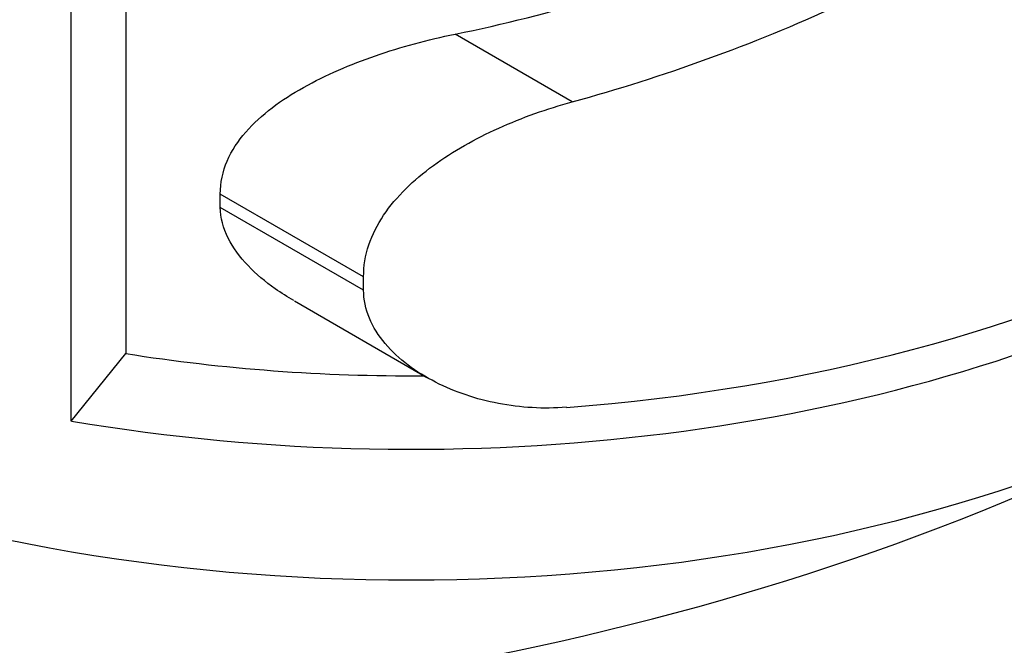
# Model space of a CAD drawing. Units: millimetres. Extents: x 0 to 1478, y 0 to 2765.
# Drawn here: x 379 to 391, y 907 to 915 of the extents above; entities that cross this region are included whole.
import ezdxf
from ezdxf import colors
from ezdxf.entities.mleader import LeaderData, LeaderLine
from ezdxf.math import Vec2, Vec3

# ---------------------------------------------------------------- set-up
doc = ezdxf.new("R2010")
doc.units = ezdxf.units.MM
doc.layers.add('DV5_Défaut', color=7, linetype='Continuous')
doc.layers.add('Défaut', color=7, linetype='Continuous')

# ---------------------------------------------------------------- blocks, each defined once
blk = doc.blocks.new('_DOT')
at = {"color": 0}
blk.add_line((0, 0), (-1, 0), dxfattribs=at)
at = {"color": 0, "const_width": 0.333}
blk.add_lwpolyline([(-0.1665, 0, 1), (0.1665, 0, 1)], format="xyb", close=True, dxfattribs=at)
blk = doc.blocks.new('SE4')
at = {"layer": 'DV5_Défaut', "color": 7, "linetype": 'Continuous'}
for p, q in [((379.578, 910.256), (379.578, 934.751)), ((380.26, 934.645), (380.26, 911.099)), ((385.844, 914.245), (384.379, 915.091)), ((381.442, 912.926), (381.442, 913.091)), ((383.234, 912.057), (381.442, 913.091)), ((383.234, 911.892), (381.442, 912.926)), ((383.234, 911.892), (383.234, 912.057)), ((382.369, 911.756), (384.026, 910.8)), ((379.578, 910.256), (380.26, 911.099))]:
    blk.add_line(p, q, dxfattribs=at)
for centre, major_axis, ratio, start_param, end_param in [((383.819, 918.563), (-15, 0), 0.57735, 1.284203, 3.288905), ((383.819, 919.013), (15, 0), 0.57735, 4.842977, 6.03575), ((383.819, 925.022), (-12.993, -4.704), 0.704771, 1.362796, 1.632115), ((383.819, 925.022), (-14.534, -5.262), 0.704771, 1.456425, 1.685834), ((376.394, 913.869), (-25.5, 0), 0.57735, 0.070321, 3.092809), ((383.819, 918.563), (-13.409, 0), 0.57735, 1.302228, 1.583384), ((376.394, 921.217), (25.5, 0), 0.57735, 3.926991, 5.497787), ((383.819, 916.93), (-15, 0), 0.57735, 1.127762, 2.356194), ((376.394, 914.277), (-24, 0), 0.57735, 0.317122, 2.822925)]:
    blk.add_ellipse(centre, major_axis=major_axis, ratio=ratio, start_param=start_param, end_param=end_param, dxfattribs=at)
for points, knots in [([(357.363, 907.442), (357.873, 907.157), (359.131, 906.465), (361.631, 905.374), (364.74, 904.357), (368.062, 903.584), (371.511, 903.076), (375.039, 902.836), (378.589, 902.868), (382.103, 903.172), (385.525, 903.743), (388.802, 904.575), (391.88, 905.658), (394.71, 906.98), (397.246, 908.526), (399.439, 910.28), (401.242, 912.217), (402.612, 914.302), (403.515, 916.487), (403.937, 918.717), (403.883, 920.937), (403.374, 923.102), (402.428, 925.186), (401.061, 927.167), (399.838, 928.445), (399.129, 929.08), (399.076, 929.126)], [0, 0, 0, 0, 0.023837, 0.068754, 0.113611, 0.158391, 0.203101, 0.247764, 0.292412, 0.337074, 0.381777, 0.426554, 0.471439, 0.516459, 0.561621, 0.606889, 0.652065, 0.696836, 0.740825, 0.783828, 0.826038, 0.867971, 0.910083, 0.952878, 0.996528, 1, 1, 1, 1]), ([(357.363, 900.093), (357.873, 899.809), (359.131, 899.116), (361.631, 898.025), (364.74, 897.009), (368.062, 896.235), (371.511, 895.727), (375.039, 895.488), (378.589, 895.52), (382.103, 895.824), (385.525, 896.395), (388.802, 897.227), (391.88, 898.31), (394.71, 899.631), (397.246, 901.178), (399.439, 902.932), (401.242, 904.868), (402.612, 906.953), (403.515, 909.139), (403.937, 911.369), (403.883, 913.589), (403.526, 915.106), (403.253, 915.88), (403.226, 915.952)], [0, 0, 0, 0, 0.027328, 0.078821, 0.130246, 0.181583, 0.232839, 0.284042, 0.335227, 0.386429, 0.437677, 0.489011, 0.540467, 0.592079, 0.643855, 0.695751, 0.747541, 0.798867, 0.849297, 0.898597, 0.946988, 0.995061, 1, 1, 1, 1]), ([(381.442, 913.091), (381.442, 913.236), (381.472, 913.374), (381.584, 913.636), (381.664, 913.756), (381.856, 913.977), (381.969, 914.079), (382.212, 914.264), (382.344, 914.348), (382.622, 914.504), (382.769, 914.576), (383.071, 914.707), (383.225, 914.767), (383.701, 914.931), (384.035, 915.021), (384.379, 915.091)], [0, 0, 0, 0, 0.125, 0.125, 0.25, 0.25, 0.375, 0.375, 0.5, 0.5, 0.625, 0.625, 0.75, 0.75, 1, 1, 1, 1]), ([(383.234, 912.057), (383.234, 912.191), (383.256, 912.327), (383.342, 912.585), (383.406, 912.71), (383.564, 912.945), (383.657, 913.054), (383.866, 913.262), (383.983, 913.359), (384.353, 913.629), (384.629, 913.783), (385.219, 914.049), (385.526, 914.158), (385.844, 914.245)], [0, 0, 0, 0, 0.125, 0.125, 0.25, 0.25, 0.375, 0.375, 0.5, 0.5, 0.75, 0.75, 1, 1, 1, 1]), ([(382.363, 911.76), (382.282, 911.806), (382.204, 911.855), (382.005, 911.995), (381.89, 912.092), (381.688, 912.304), (381.601, 912.42), (381.478, 912.665), (381.442, 912.797), (381.442, 912.926)], [0, 0, 0, 0, 0.170469, 0.170469, 0.446979, 0.446979, 0.72349, 0.72349, 1, 1, 1, 1]), ([(385.772, 910.427), (385.483, 910.405), (385.199, 910.422), (384.643, 910.528), (384.378, 910.617), (384.014, 910.803), (383.897, 910.875), (383.684, 911.035), (383.587, 911.124), (383.42, 911.322), (383.353, 911.428), (383.259, 911.655), (383.234, 911.774), (383.234, 911.892)], [0, 0, 0, 0, 0.25, 0.25, 0.5, 0.5, 0.625, 0.625, 0.75, 0.75, 0.875, 0.875, 1, 1, 1, 1])]:
    blk.add_open_spline(points, degree=3, knots=knots, dxfattribs=at)

msp = doc.modelspace()

# ---------------------------------------------------------------- block references
at = {"layer": 'Défaut'}
msp.add_blockref('SE4', (0, 0), dxfattribs=at)

# ---------------------------------------------------------------- leaders
at = {"layer": 'Défaut', "color": 7, "linetype": 'Continuous'}
ml = msp.add_multileader_mtext('Standard', dxfattribs=at)
ml.set_content('{\\pxsm0.9;\\fSolid Edge ISO|b1||i0||c0|p34;\\W1.;29/02/2024\\P}', color=256)
ml.set_leader_properties()
ml.set_arrow_properties(name='DOT')
ml.build(insert=Vec2(0, 0))
ml.multileader.update_dxf_attribs({"leader_type": 0, "dogleg_length": 0, "arrow_head_size": 12})
ctx = ml.context
ctx.base_point, ctx.char_height, ctx.arrow_head_size = Vec3(1390.407, 2758.091), 12, 12
notes = []
notes.append((ctx, [(0, (0, 0, 0), (0, 0), (1, 0), 1, [])]))
ctx.mtext.insert = Vec3(1392.407, 2764.091)
for ctx, leaders in notes:
    for number, flags, end, landing, length, lines in leaders:
        leader = LeaderData()
        leader.index, (leader.has_last_leader_line, leader.has_dogleg_vector, leader.attachment_direction) = number, flags
        leader.last_leader_point, leader.dogleg_vector, leader.dogleg_length = Vec3(end), Vec3(landing), length
        for number, points, colour, breaks in lines:
            line = LeaderLine()
            line.index, line.vertices, line.color, line.breaks = number, Vec3.list(points), colors.encode_raw_color(colour), breaks
            leader.lines.append(line)
        ctx.leaders.append(leader)

doc.saveas('drawing.dxf')
